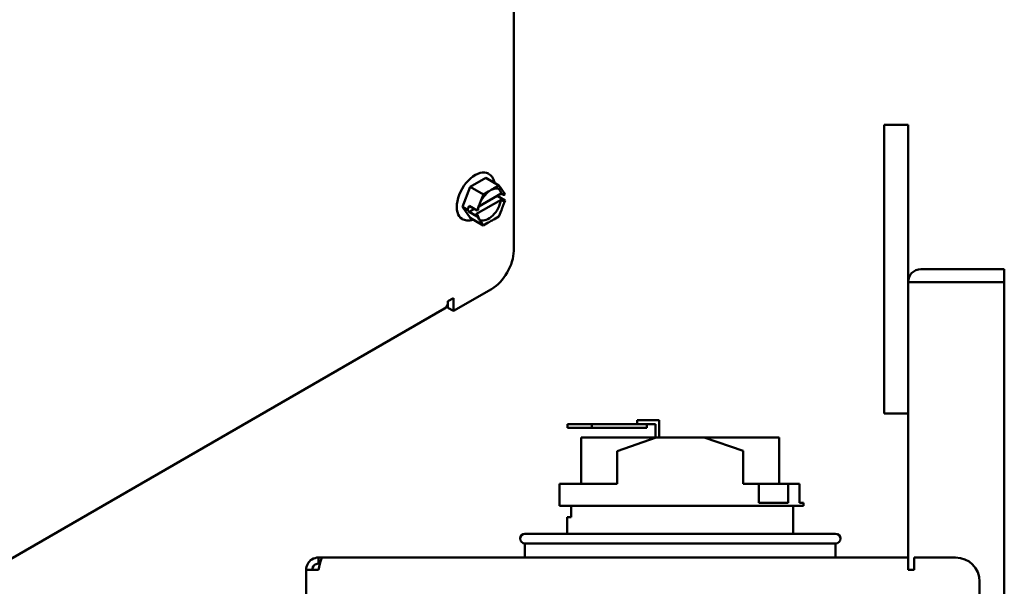
# Model space of a CAD drawing. Units: inches. Extents: x 3 to 140, y 2 to 109.
# Drawn here: x 50 to 60, y 89 to 94 of the extents above; entities that cross this region are included whole.
import ezdxf

# ---------------------------------------------------------------- set-up
doc = ezdxf.new("R2010")
doc.units = ezdxf.units.IN
doc.header["$LTSCALE"] = 6.5
doc.header["$MEASUREMENT"] = 0
doc.layers.add('Visible (ANSI)', color=7, linetype='Continuous', lineweight=50)

msp = doc.modelspace()

# ---------------------------------------------------------------- linework, layer by layer
at = {"layer": 'Visible (ANSI)'}
for p, q in [((55.3578, 92.0801), (55.3578, 100.5717)), ((59.2074, 93.388), (59.2074, 90.388)), ((59.2074, 93.388), (59.4574, 93.388)), ((59.4574, 91.754), (59.4574, 93.388)), ((54.9066, 92.7446), (55.0683, 92.8378)), ((55.0683, 92.8378), (55.2044, 92.7592)), ((55.0959, 92.8812), (55.095, 92.8817)), ((54.8256, 92.5363), (54.9066, 92.7446)), ((54.9066, 92.7446), (55.0427, 92.6661)), ((55.1527, 92.7295), (55.2044, 92.7592)), ((55.2044, 92.7592), (55.2302, 92.7224)), ((55.2268, 92.6741), (54.9948, 92.5404)), ((54.9948, 92.5404), (55.1864, 92.6507)), ((55.0168, 92.5995), (55.0427, 92.6661)), ((55.0427, 92.6661), (55.0944, 92.6959)), ((55.1864, 92.6508), (55.1864, 92.6507)), ((55.1864, 92.6507), (55.2691, 92.603)), ((55.2452, 92.6635), (55.2268, 92.6741)), ((55.2593, 92.6808), (55.2692, 92.6667)), ((55.2638, 92.6636), (55.2692, 92.6667)), ((54.8256, 92.5363), (54.8789, 92.5055)), ((54.9063, 92.421), (54.8256, 92.5363)), ((54.8789, 92.5055), (54.8949, 92.5465)), ((54.8949, 92.5465), (54.9776, 92.4987)), ((54.9648, 92.4595), (55.2267, 92.6104)), ((54.9776, 92.4987), (54.9876, 92.5243)), ((55.2267, 92.6104), (55.2451, 92.5997)), ((55.2691, 92.603), (55.2592, 92.5774)), ((55.2691, 92.603), (55.2637, 92.5998)), ((54.8948, 92.4828), (54.8789, 92.5055)), ((54.8948, 92.4828), (54.9501, 92.5146)), ((54.9775, 92.435), (54.8948, 92.4828)), ((54.9063, 92.421), (55.0423, 92.3425)), ((54.9832, 92.4489), (54.9648, 92.4595)), ((54.983, 92.4381), (54.9775, 92.435)), ((54.9874, 92.4209), (54.9775, 92.435)), ((54.9776, 92.4987), (54.983, 92.5019)), ((55.2041, 92.4356), (55.1524, 92.4058)), ((55.23, 92.5022), (55.2041, 92.4356)), ((54.8236, 92.4095), (54.8226, 92.41)), ((55.0423, 92.3425), (55.0166, 92.3793)), ((55.094, 92.3722), (55.0423, 92.3425)), ((60.4574, 91.888), (59.5914, 91.888)), ((60.4574, 91.754), (60.4574, 91.888)), ((59.4574, 91.754), (59.4574, 88.8909)), ((59.4574, 91.754), (59.5914, 91.754)), ((60.4574, 91.754), (59.5914, 91.754)), ((60.4574, 25.022), (60.4574, 91.754)), ((54.7327, 91.4538), (55.128, 91.6821)), ((54.6743, 91.5549), (54.7327, 91.5887)), ((54.6743, 91.4875), (54.6743, 91.5549)), ((54.7327, 91.5887), (54.7327, 91.4538)), ((49.0263, 88.2382), (54.6401, 91.4794)), ((54.7327, 91.4538), (54.6743, 91.4875)), ((59.4574, 90.388), (59.2074, 90.388)), ((56.1687, 90.278), (55.9187, 90.278)), ((55.9187, 90.278), (55.9187, 90.238)), ((56.1687, 90.238), (56.1687, 90.278)), ((56.7407, 90.278), (56.1687, 90.278)), ((56.6407, 90.318), (56.7407, 90.318)), ((56.6407, 90.278), (56.6407, 90.318)), ((56.8709, 90.318), (56.7407, 90.318)), ((56.7407, 90.278), (56.8309, 90.278)), ((56.7407, 90.238), (56.7407, 90.278)), ((56.8309, 90.278), (56.8309, 90.1351)), ((56.8709, 90.138), (56.8709, 90.318)), ((55.9187, 90.238), (56.1687, 90.238)), ((56.1687, 90.238), (56.7407, 90.238)), ((56.8309, 90.138), (56.0594, 90.138)), ((56.0594, 89.658), (56.0594, 90.138)), ((56.4346, 89.998), (56.8391, 90.138)), ((56.8391, 90.138), (57.3391, 90.138)), ((58.1188, 90.138), (57.3391, 90.138)), ((57.3391, 90.138), (57.7436, 90.0004)), ((58.1188, 89.658), (58.1188, 90.138)), ((56.4346, 89.658), (56.4346, 89.998)), ((57.7436, 89.658), (57.7436, 90.0004)), ((55.8348, 89.658), (56.4346, 89.658)), ((55.8348, 89.658), (55.8348, 89.428)), ((57.7436, 89.658), (57.9076, 89.658)), ((57.9076, 89.458), (57.9076, 89.658)), ((57.9076, 89.658), (58.2118, 89.658)), ((58.2118, 89.658), (58.2118, 89.458)), ((58.2118, 89.658), (58.3295, 89.658)), ((58.3295, 89.458), (58.3295, 89.658)), ((57.9076, 89.458), (58.2118, 89.458)), ((58.3295, 89.458), (58.3691, 89.458)), ((58.3691, 89.428), (58.3691, 89.458)), ((55.8348, 89.428), (58.3691, 89.428)), ((55.9541, 89.428), (55.9541, 89.31)), ((58.2641, 89.138), (58.2641, 89.428)), ((55.9141, 89.31), (55.9541, 89.31)), ((55.9141, 89.138), (55.9141, 89.31)), ((55.4741, 89.138), (58.7041, 89.138)), ((58.7041, 89.038), (55.4741, 89.038)), ((55.4741, 89.038), (55.4741, 88.8909)), ((58.7041, 89.038), (58.7041, 88.8909)), ((53.3279, 88.8909), (53.3728, 88.8909)), ((53.3279, 88.8909), (53.3279, 88.8274)), ((53.3728, 88.8909), (59.4574, 88.8909)), ((59.4574, 88.8909), (59.4574, 88.7639)), ((59.5209, 88.8909), (59.9509, 88.8909)), ((59.5209, 88.8909), (59.5209, 88.7639)), ((53.2009, 88.7639), (53.3279, 88.7639)), ((53.2009, 80.5179), (53.2009, 88.7639)), ((53.3279, 88.8274), (53.3429, 88.8274)), ((59.5209, 88.7639), (59.4574, 88.7639)), ((60.2009, 80.6409), (60.2009, 88.6409))]:
    msp.add_line(p, q, dxfattribs=at)
for centre, radius, start, end in [((59.5914, 91.754), 0.134, 90, 180), ((55.4741, 89.088), 0.05, 90, 270), ((58.7041, 89.088), 0.05, 270, 90), ((59.9509, 88.6409), 0.25, 0, 90)]:
    msp.add_arc(centre, radius, start, end, dxfattribs=at)
for centre, major_axis, start_param, end_param in [((54.9588, 92.6459), (0.1362, 0.2359), 0, 3.1415927), ((55.0958, 92.5668), (0.0947, 0.1639), 5.7040928, 6.1823357), ((55.0958, 92.5668), (-0.0947, -0.1639), 0.1008496, 2.1474948), ((55.128, 91.9474), (-0.1625, -0.2815), 0.7853982, 2.3561945), ((54.5576, 91.6224), (0.0825, -0.143), 0, 0.7853982)]:
    msp.add_ellipse(centre, major_axis=major_axis, ratio=0.5773503, start_param=start_param, end_param=end_param, dxfattribs=at)
for points, knots in [([(55.0959, 92.8812), (55.1107, 92.8726), (55.1236, 92.8608), (55.1446, 92.8316), (55.1524, 92.8139), (55.1581, 92.7917), (55.1588, 92.7884), (55.1595, 92.7851)], [2.35619449, 2.35619449, 2.35619449, 2.35619449, 2.61000113, 2.61000113, 2.88859695, 2.88859695, 2.93619451, 2.93619451, 2.93619451, 2.93619451]), ([(54.9869, 92.5066), (54.9897, 92.5241), (54.9947, 92.5424), (55.0087, 92.579), (55.0177, 92.5973), (55.0387, 92.6319), (55.0507, 92.6482), (55.0765, 92.6769), (55.0903, 92.6894), (55.1179, 92.7093), (55.1318, 92.7168), (55.1581, 92.7263), (55.1706, 92.7283), (55.1919, 92.7273), (55.2009, 92.7247), (55.2088, 92.7201)], [0.2037057, 0.2037057, 0.2037057, 0.2037057, 0.5131085, 0.5131085, 0.8244367, 0.8244367, 1.1363613, 1.1363613, 1.4472968, 1.4472968, 1.7561647, 1.7561647, 2.0661957, 2.0661957, 2.3561945, 2.3561945, 2.3561945, 2.3561945]), ([(55.1527, 92.7295), (55.15, 92.7279), (55.1466, 92.726), (55.1373, 92.7209), (55.1294, 92.7166), (55.123, 92.713), (55.1166, 92.7093), (55.1092, 92.7047), (55.1003, 92.6994), (55.0971, 92.6974), (55.0944, 92.6959)], [0.58400839, 0.58400839, 0.58400839, 0.58400839, 0.60665912, 0.60665912, 0.65957635, 0.65957635, 0.65957635, 0.71249359, 0.71249359, 0.73514432, 0.73514432, 0.73514432, 0.73514432]), ([(55.2593, 92.6808), (55.2579, 92.6828), (55.2562, 92.6851), (55.2515, 92.6918), (55.2474, 92.6974), (55.2442, 92.7019), (55.241, 92.7065), (55.2374, 92.7118), (55.2331, 92.7181), (55.2315, 92.7204), (55.2302, 92.7224)], [0.58400839, 0.58400839, 0.58400839, 0.58400839, 0.60665912, 0.60665912, 0.65957635, 0.65957635, 0.65957635, 0.71249359, 0.71249359, 0.73514432, 0.73514432, 0.73514432, 0.73514432]), ([(55.2452, 92.6635), (55.2463, 92.6628), (55.2479, 92.6622), (55.2509, 92.6615), (55.2528, 92.6613), (55.256, 92.6613), (55.2579, 92.6615), (55.261, 92.6623), (55.2626, 92.6629), (55.2638, 92.6636)], [0.07595608, 0.07595608, 0.07595608, 0.07595608, 0.085297702, 0.085297702, 0.094743369, 0.094743369, 0.104306813, 0.104306813, 0.113954529, 0.113954529, 0.113954529, 0.113954529]), ([(55.0168, 92.5995), (55.0154, 92.596), (55.0137, 92.5918), (55.0089, 92.5802), (55.0049, 92.5704), (55.0017, 92.5622), (54.9985, 92.554), (54.9948, 92.544), (54.9905, 92.5321), (54.9889, 92.5278), (54.9876, 92.5243)], [0.58400839, 0.58400839, 0.58400839, 0.58400839, 0.60665912, 0.60665912, 0.65957635, 0.65957635, 0.65957635, 0.71249359, 0.71249359, 0.73514432, 0.73514432, 0.73514432, 0.73514432]), ([(55.23, 92.5022), (55.2313, 92.5057), (55.2329, 92.51), (55.2372, 92.5219), (55.2409, 92.5319), (55.2441, 92.5401), (55.2473, 92.5483), (55.2513, 92.5581), (55.2561, 92.5697), (55.2578, 92.5739), (55.2592, 92.5774)], [0.58400839, 0.58400839, 0.58400839, 0.58400839, 0.60665912, 0.60665912, 0.65957635, 0.65957635, 0.65957635, 0.71249359, 0.71249359, 0.73514432, 0.73514432, 0.73514432, 0.73514432]), ([(55.2637, 92.5998), (55.2625, 92.5992), (55.2609, 92.5985), (55.2579, 92.5978), (55.256, 92.5976), (55.2527, 92.5976), (55.2508, 92.5978), (55.2478, 92.5985), (55.2463, 92.5991), (55.2451, 92.5997)], [0.037957631, 0.037957631, 0.037957631, 0.037957631, 0.047605347, 0.047605347, 0.057168791, 0.057168791, 0.066614459, 0.066614459, 0.07595608, 0.07595608, 0.07595608, 0.07595608]), ([(54.983, 92.5019), (54.9842, 92.5025), (54.9853, 92.5035), (54.9864, 92.505), (54.9868, 92.5058), (54.9869, 92.5066)], [0.037957631, 0.037957631, 0.037957631, 0.037957631, 0.047605347, 0.047605347, 0.055007656, 0.055007656, 0.055007656, 0.055007656]), ([(54.9832, 92.4489), (54.9843, 92.4482), (54.9853, 92.4473), (54.9866, 92.4456), (54.9869, 92.4445), (54.9869, 92.4426), (54.9865, 92.4415), (54.9852, 92.4398), (54.9841, 92.4388), (54.983, 92.4381)], [0.07595608, 0.07595608, 0.07595608, 0.07595608, 0.085297702, 0.085297702, 0.094743369, 0.094743369, 0.104306813, 0.104306813, 0.113954529, 0.113954529, 0.113954529, 0.113954529]), ([(55.0195, 92.3922), (55.0164, 92.394), (55.0134, 92.3962), (55.0078, 92.4011), (55.0051, 92.404), (55.0003, 92.4103), (54.998, 92.4137), (54.994, 92.4214), (54.9922, 92.4256), (54.9891, 92.4345), (54.9878, 92.4394), (54.9868, 92.4445)], [5.49778714, 5.49778714, 5.49778714, 5.49778714, 5.61420557, 5.61420557, 5.730624, 5.730624, 5.84704243, 5.84704243, 5.96346086, 5.96346086, 6.07987929, 6.07987929, 6.07987929, 6.07987929]), ([(54.9874, 92.4209), (54.9888, 92.4189), (54.9904, 92.4166), (54.9947, 92.4103), (54.9983, 92.4049), (55.0015, 92.4004), (55.0047, 92.3958), (55.0087, 92.3902), (55.0135, 92.3836), (55.0152, 92.3813), (55.0166, 92.3793)], [0.58400839, 0.58400839, 0.58400839, 0.58400839, 0.60665912, 0.60665912, 0.65957635, 0.65957635, 0.65957635, 0.71249359, 0.71249359, 0.73514432, 0.73514432, 0.73514432, 0.73514432]), ([(54.9385, 92.4024), (54.9379, 92.4022), (54.9373, 92.402), (54.9145, 92.3946), (54.8916, 92.3916), (54.8533, 92.3963), (54.8376, 92.4014), (54.8236, 92.4095)], [4.91778712, 4.91778712, 4.91778712, 4.91778712, 4.9267449, 4.9267449, 5.25745497, 5.25745497, 5.49778714, 5.49778714, 5.49778714, 5.49778714]), ([(55.094, 92.3722), (55.0968, 92.3738), (55.1, 92.3757), (55.1089, 92.3811), (55.1163, 92.3857), (55.1227, 92.3893), (55.1291, 92.393), (55.137, 92.3973), (55.1463, 92.4024), (55.1496, 92.4043), (55.1524, 92.4058)], [0.58400839, 0.58400839, 0.58400839, 0.58400839, 0.60665912, 0.60665912, 0.65957635, 0.65957635, 0.65957635, 0.71249359, 0.71249359, 0.73514432, 0.73514432, 0.73514432, 0.73514432]), ([(53.2009, 88.7639), (53.2009, 88.8065), (53.224, 88.8485), (53.2601, 88.8713), (53.2803, 88.884), (53.3041, 88.8909), (53.3279, 88.8909)], [0, 0, 0, 0, 1.0078701, 1.0078701, 1.0078701, 1.5707963, 1.5707963, 1.5707963, 1.5707963]), ([(53.3279, 88.7639), (53.3375, 88.8065), (53.3471, 88.8485), (53.3567, 88.8713), (53.3621, 88.884), (53.3674, 88.8909), (53.3728, 88.8909)], [0, 0, 0, 0, 1.0078701, 1.0078701, 1.0078701, 1.5707963, 1.5707963, 1.5707963, 1.5707963]), ([(53.2644, 88.7639), (53.2644, 88.7892), (53.2812, 88.8138), (53.3048, 88.823), (53.3121, 88.8259), (53.32, 88.8274), (53.3279, 88.8274)], [0, 0, 0, 0, 1.1985662, 1.1985662, 1.1985662, 1.5707963, 1.5707963, 1.5707963, 1.5707963])]:
    msp.add_open_spline(points, degree=3, knots=knots, dxfattribs=at)

doc.saveas('drawing.dxf')
